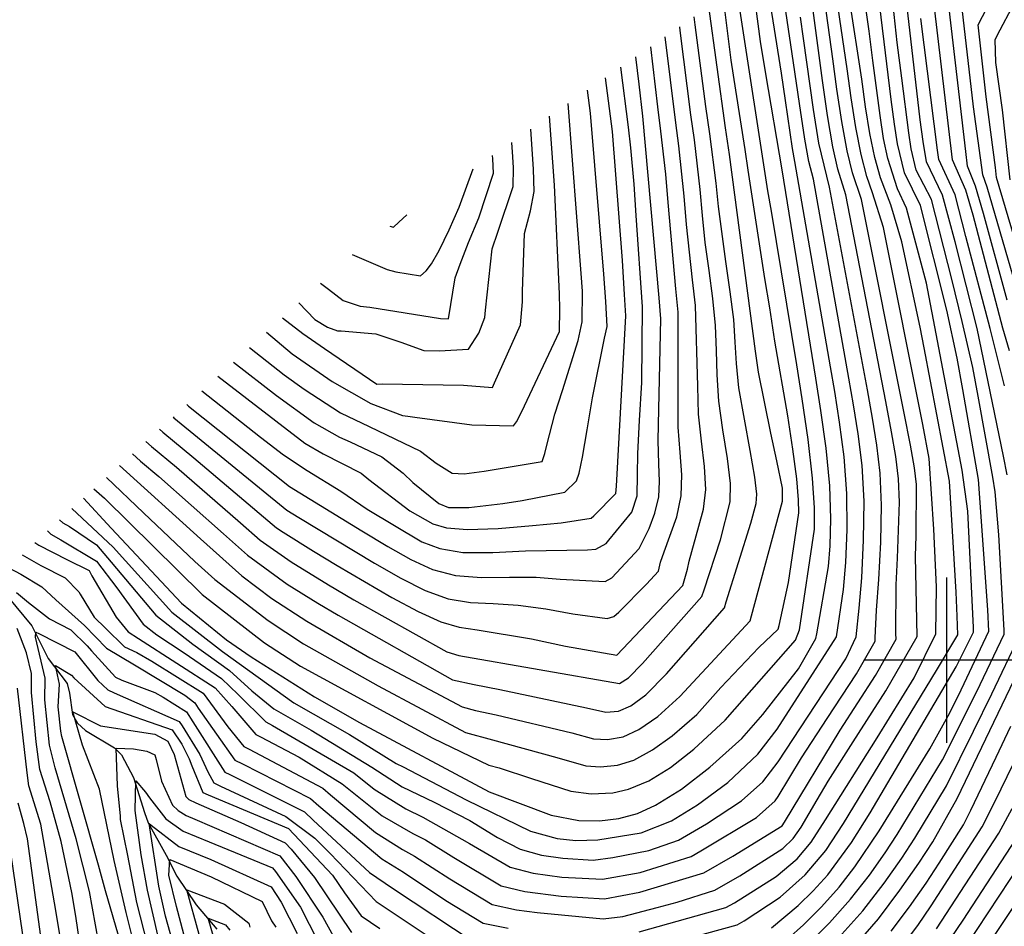
# Model space of a CAD drawing. Extents: x 495683 to 1058077, y 845215 to 1749417.
# Drawn here: x 510441 to 511035, y 852839 to 853387 of the extents above; entities that cross this region are included whole.
import ezdxf

# ---------------------------------------------------------------- set-up
doc = ezdxf.new("R2010")
doc.units = 0
doc.header["$LTSCALE"] = 200
doc.header["$MEASUREMENT"] = 0
doc.linetypes.add('Hwashes', pattern=[1, 0.6, -0.05, 0.05, -0.05, 0.05, -0.05, 0.05, -0.05, 0.05])
doc.layers.get('0').update_dxf_attribs({"linetype": 'CONTINUOUS'})
for name, color, linetype in [('DRAINS', 4, 'CONTINUOUS'), ('GRIDLINES', 7, 'CONTINUOUS'), ('INDCONT', 1, 'CONTINUOUS'), ('INTCONT', 7, 'CONTINUOUS')]:
    doc.layers.add(name, color=color, linetype=linetype)

# ---------------------------------------------------------------- blocks, each defined once
blk = doc.blocks.new('CROSS')
at = {"color": 0}
for points in [[(0, 1), (0, -1)], [(0.958, 0), (-1, 0)]]:
    blk.add_lwpolyline(points, dxfattribs=at)

msp = doc.modelspace()

# ---------------------------------------------------------------- linework, layer by layer
at = {"layer": 'DRAINS', "linetype": 'Hwashes'}
msp.add_polyline3d([(510433.49, 853038.27, 4158.12), (510447.93, 853020.73, 4156.71), (510457.74, 853000.9, 4152.59), (510469.15, 852985.89, 4149.77), (510470.61, 852979.99, 4149.4), (510472.33, 852967.15, 4147.71), (510475.54, 852961.9, 4146.96), (510480.26, 852957.54, 4146.49), (510497.77, 852947.13, 4144.05), (510502.05, 852942.74, 4142.32), (510509.15, 852929.1, 4140.11), (510515.81, 852907.92, 4137.58), (510518.07, 852901.7, 4135.94), (510529.01, 852882.2, 4132.61), (510535.41, 852869.55, 4129), (510547.02, 852852.18, 4126.8), (510559.53, 852837.43, 4121.45)], dxfattribs=at)
at = {"layer": 'INDCONT'}
for points in [[(510814.26, 852823.9, 4160), (510873.51, 852840.19, 4160), (510877.73, 852842.5, 4160), (510899.43, 852856.76, 4160), (510914.64, 852870.27, 4160), (510927.09, 852885.04, 4160), (510937.71, 852901.31, 4160), (510993.94, 852993.72, 4160), (511006.65, 853015.21, 4160), (511006.41, 853026.54, 4160), (511005.83, 853040.98, 4160), (511001.77, 853108.16, 4160), (510986.44, 853188.69, 4160), (510984.09, 853201.19, 4160), (510973.03, 853252.72, 4160), (510966.37, 853274.88, 4160), (510960.13, 853291.26, 4160), (510956.65, 853303.56, 4160), (510953.65, 853318.14, 4160), (510951.11, 853334.21, 4160), (510948.84, 853350.88, 4160), (510933.9, 853447.79, 4160)], [(510464.67, 853084.74, 4180), (510466.61, 853082.87, 4180), (510470.63, 853080.63, 4180), (510486.82, 853069.54, 4180), (510495.68, 853059.24, 4180), (510522.65, 853027.15, 4180), (510545.02, 853009.66, 4180), (510567.19, 852993.82, 4180), (510580.73, 852981.37, 4180), (510594.02, 852970.59, 4180), (510616.4, 852957.65, 4180), (510653.14, 852935.41, 4180), (510671.47, 852923.54, 4180), (510690.78, 852914.28, 4180), (510712.18, 852903.06, 4180), (510728.96, 852892.79, 4180), (510742.66, 852885.92, 4180), (510755.46, 852882.29, 4180), (510768.27, 852880.36, 4180), (510786.7, 852879.19, 4180), (510798.48, 852880.74, 4180), (510820.27, 852885.08, 4180), (510838.23, 852891.36, 4180), (510855.1, 852901.12, 4180), (510876.14, 852914.97, 4180), (510889.12, 852926.57, 4180), (510898.31, 852938.58, 4180), (510939.13, 853000.85, 4180), (510945.46, 853014.02, 4180), (510947.29, 853031.42, 4180), (510948.72, 853049.79, 4180), (510949.9, 853072.47, 4180), (510950.14, 853095.98, 4180), (510948.94, 853117.47, 4180), (510946.66, 853136.71, 4180), (510943.85, 853154.14, 4180), (510940.98, 853170.25, 4180), (510919.59, 853290.42, 4180), (510916.82, 853301.15, 4180), (510914.39, 853314.64, 4180), (510911.12, 853336.22, 4180), (510907.63, 853360.8, 4180), (510898.22, 853423.3, 4180)], [(510500.78, 853117.52, 4200), (510549.68, 853073.22, 4200), (510574.57, 853050.87, 4200), (510592.83, 853037.2, 4200), (510613.93, 853023.47, 4200), (510651.96, 853001.45, 4200), (510707.63, 852971.7, 4200), (510715.72, 852969.63, 4200), (510728.13, 852967.06, 4200), (510773.73, 852956.16, 4200), (510786.83, 852952.5, 4200), (510795.31, 852952.09, 4200), (510804.79, 852953.73, 4200), (510814.17, 852958.01, 4200), (510825.59, 852965.93, 4200), (510838.91, 852978.06, 4200), (510881.4, 853023.74, 4200), (510882.25, 853026.72, 4200), (510901.02, 853096.03, 4200), (510900.83, 853103.95, 4200), (510897.5, 853120.3, 4200), (510893.86, 853137.03, 4200), (510886.44, 853173.92, 4200), (510884.68, 853186.5, 4200), (510868.87, 853305.33, 4200), (510866.5, 853321.47, 4200), (510856.56, 853394.71, 4200)], [(511038.33, 853290.03, 4120), (511033.68, 853332.44, 4120), (511029.63, 853361.02, 4120), (511029.31, 853374.89, 4120), (511032.37, 853380.76, 4120), (511039.39, 853393.92, 4120)], [(511034.99, 853165.76, 4140), (511026.21, 853200.3, 4140), (511011.65, 853255.86, 4140), (511005.12, 853281.07, 4140), (510995.21, 853302.4, 4140), (510994.46, 853307.92, 4140), (510984.46, 853387.61, 4140)], [(510541.34, 853154.33, 4220), (510542.48, 853153.4, 4220), (510603.39, 853104.89, 4220), (510647.02, 853078.02, 4220), (510662.64, 853068.66, 4220), (510676.56, 853060.68, 4220), (510689.68, 853054.68, 4220), (510703.57, 853051.07, 4220), (510719.34, 853049.91, 4220), (510736.07, 853050.06, 4220), (510752.31, 853050.08, 4220), (510766.79, 853048.95, 4220), (510794, 853047.45, 4220), (510797.85, 853049.66, 4220), (510800.84, 853052.7, 4220), (510814.51, 853067.41, 4220), (510820.46, 853079.52, 4220), (510823.87, 853088.82, 4220), (510826.2, 853098.54, 4220), (510826.74, 853107.9, 4220), (510826.26, 853118.54, 4220), (510825.86, 853132.7, 4220), (510826.35, 853151.61, 4220), (510827.57, 853206.16, 4220), (510826.52, 853218.88, 4220), (510816.73, 853328.48, 4220), (510814.49, 853347.89, 4220), (510812.48, 853364.34, 4220)], [(510589.57, 853198.11, 4240), (510605.01, 853184.95, 4240), (510629.2, 853168.26, 4240), (510652.47, 853154.96, 4240), (510671.51, 853147.79, 4240), (510674.87, 853147.41, 4240), (510678.99, 853146.71, 4240), (510713.35, 853142.15, 4240), (510738.61, 853141.55, 4240), (510740.4, 853143.93, 4240), (510743.61, 853150.21, 4240), (510766.32, 853198.51, 4240), (510766.5, 853212.03, 4240), (510766.25, 853221.31, 4240), (510763.33, 853286.79, 4240), (510760.34, 853328.43, 4240)], [(510663.95, 853262.03, 4260), (510666.18, 853261.56, 4260), (510669.43, 853264.48, 4260), (510674.12, 853269.03, 4260)], [(510438.73, 853040.83, 4160), (510445.86, 853034.8, 4160), (510458.52, 853024.86, 4160), (510471.45, 853018.24, 4160), (510481.23, 853008.64, 4160), (510483.84, 853005.53, 4160), (510498.32, 852989.71, 4160), (510502.25, 852987.98, 4160), (510522.07, 852980.45, 4160), (510527.2, 852977.71, 4160), (510541.15, 852968.83, 4160), (510544.98, 852962.81, 4160), (510564.37, 852932.27, 4160), (510567.32, 852930.86, 4160), (510612.54, 852908.39, 4160), (510617.64, 852903.36, 4160), (510651.71, 852871.75, 4160), (510665.48, 852862.21, 4160), (510714.89, 852829.74, 4160)], [(510431.83, 852737.16, 4160), (510474.59, 852766.25, 4160), (510486.59, 852776.12, 4160), (510487.04, 852777.98, 4160), (510489.58, 852795.19, 4160), (510487.01, 852801.92, 4160), (510478.57, 852817.69, 4160), (510478.03, 852820.61, 4160), (510474.41, 852845.45, 4160), (510471.99, 852859.62, 4160), (510465.69, 852890.37, 4160), (510458.87, 852914.38, 4160), (510452.77, 852933.96, 4160), (510450.47, 852950.67, 4160), (510447.61, 852980.4, 4160), (510447.65, 852991.91, 4160), (510444.74, 853004.48, 4160), (510438.99, 853019.03, 4160)], [(510945.3, 852828.17, 4140), (510958.78, 852843.73, 4140), (510971.83, 852860.97, 4140), (510983.21, 852877.43, 4140), (510991.63, 852890.26, 4140), (511006.41, 852916.49, 4140), (511053.26, 853014.13, 4140)], [(510523.91, 852833.93, 4140), (510517.65, 852861.14, 4140), (510513.95, 852882.37, 4140), (510510.18, 852909.21, 4140), (510510.63, 852927.01, 4140), (510516.55, 852920.3, 4140), (510518.92, 852916.78, 4140), (510528.72, 852904.16, 4140), (510539.24, 852896.62, 4140), (510554.87, 852890.31, 4140), (510593.12, 852874.51, 4140), (510594.95, 852872.28, 4140), (510610.07, 852850.73, 4140), (510620.58, 852830.23, 4140)], [(511005.18, 852817.21, 4120), (511051.67, 852887.6, 4120)]]:
    msp.add_polyline3d(points, dxfattribs=at)
at = {"layer": 'INTCONT'}
for points in [[(510894.2, 852838.38, 4156), (510910.44, 852851.75, 4156), (510919.51, 852860.64, 4156), (510928.19, 852870.25, 4156), (510942.57, 852889.76, 4156), (510953.76, 852907.8, 4156), (511005.76, 852995.91, 4156), (511016.26, 853016.92, 4156), (511016.18, 853019.65, 4156), (511012.79, 853089.96, 4156), (511009.45, 853114.63, 4156), (510987.85, 853227.58, 4156), (510975.86, 853272.94, 4156), (510970.24, 853284.74, 4156), (510964.44, 853302.92, 4156), (510961.97, 853315, 4156), (510959.78, 853328.95, 4156), (510955.42, 853362.06, 4156), (510953.18, 853379.88, 4156), (510942.71, 853452.93, 4156)], [(510814.47, 852835.86, 4164), (510866.81, 852850.64, 4164), (510871.96, 852853.5, 4164), (510897.08, 852869.35, 4164), (510909.77, 852879.91, 4164), (510918.31, 852890.01, 4164), (510926.92, 852903.52, 4164), (510958.11, 852953.14, 4164), (510980.48, 852989.21, 4164), (510993.48, 853015.91, 4164), (510993.83, 853044.36, 4164), (510992.29, 853079.09, 4164), (510989.52, 853121.8, 4164), (510985.6, 853142.21, 4164), (510961.86, 853261.33, 4164), (510955.27, 853282.31, 4164), (510951.9, 853292.19, 4164), (510948.39, 853305.32, 4164), (510945.2, 853321.62, 4164), (510942.42, 853339.51, 4164), (510940.02, 853357.02, 4164), (510927.18, 853443.18, 4164)], [(510442.01, 853063.66, 4168), (510453.24, 853057.22, 4168), (510468.08, 853049.61, 4168), (510476.17, 853041.29, 4168), (510476.97, 853039.8, 4168), (510485.57, 853025.99, 4168), (510492.39, 853019.38, 4168), (510503.72, 853008.11, 4168), (510511.18, 853004.63, 4168), (510520.4, 852999.31, 4168), (510551.32, 852979.98, 4168), (510566.2, 852959.68, 4168), (510575.84, 852947.81, 4168), (510579.05, 852946.16, 4168), (510623.47, 852922.6, 4168), (510628.13, 852918.6, 4168), (510655.24, 852895.91, 4168), (510671.63, 852885.67, 4168), (510678.81, 852881.69, 4168), (510700.19, 852867.83, 4168), (510725.73, 852852.4, 4168), (510740.44, 852849.22, 4168), (510752.91, 852847.63, 4168), (510792.66, 852843.72, 4168), (510804.66, 852845.1, 4168), (510825.26, 852850.61, 4168), (510837.43, 852853.82, 4168), (510860.12, 852861.09, 4168), (510875.16, 852869.82, 4168), (510901.04, 852886.33, 4168), (510907.39, 852892.2, 4168), (510912.18, 852899.08, 4168), (510921.88, 852915.58, 4168), (510928.48, 852926.84, 4168), (510943.61, 852950.57, 4168), (510963.34, 852981.42, 4168), (510982.11, 853014.37, 4168), (510981.19, 853062.7, 4168), (510981.6, 853075.14, 4168), (510981.88, 853106.13, 4168), (510980.56, 853116.09, 4168), (510978.1, 853129.89, 4168), (510974.44, 853149.23, 4168), (510948.53, 853278.15, 4168), (510943.14, 853294.4, 4168), (510939.89, 853307.65, 4168), (510936.68, 853325.27, 4168), (510933.72, 853344.83, 4168), (510931.21, 853363.17, 4168), (510920.78, 853438.79, 4168)], [(510904.13, 852831.59, 4152), (510913.58, 852840.22, 4152), (510924.38, 852851, 4152), (510935.13, 852862.94, 4152), (510944.65, 852875.09, 4152), (510959.27, 852896.89, 4152), (510989.87, 852946.43, 4152), (511000.82, 852966.42, 4152), (511007.06, 852978.64, 4152), (511025.53, 853017.55, 4152), (511024.94, 853030.32, 4152), (511019.27, 853109.18, 4152), (511009.68, 853163.36, 4152), (511006.35, 853182.35, 4152), (511000.13, 853211.34, 4152), (510984.14, 853274.61, 4152), (510974.48, 853294.36, 4152), (510970.28, 853311.85, 4152), (510968.45, 853323.7, 4152), (510966.46, 853338.59, 4152), (510954.34, 853438.29, 4152)], [(510916.71, 852828.69, 4148), (510929.25, 852841.36, 4148), (510942.06, 852855.62, 4148), (510953.43, 852870.11, 4148), (510962.84, 852883.54, 4148), (510970.06, 852894.68, 4148), (510997.48, 852939.88, 4148), (511011.65, 852967.83, 4148), (511020.21, 852985.24, 4148), (511034.76, 853015.74, 4148), (511034.67, 853018.04, 4148), (511031.51, 853075.66, 4148), (511029.29, 853101.6, 4148), (511027.85, 853110.59, 4148), (511019.06, 853159.38, 4148), (511015.89, 853176.82, 4148), (511009.39, 853204.48, 4148), (511003.05, 853230.03, 4148), (510990.83, 853278.11, 4148), (510981.64, 853295.93, 4148), (510978.59, 853308.7, 4148), (510977.12, 853318.44, 4148), (510972.86, 853351.48, 4148), (510970.15, 853373.07, 4148), (510962.83, 853440.77, 4148)], [(511036.43, 853112.01, 4144), (511034.32, 853123.1, 4144), (511018.46, 853200.21, 4144), (511005.15, 853252.67, 4144), (510997.42, 853280.73, 4144), (510987.8, 853301, 4144), (510985.79, 853313.18, 4144), (510984.09, 853326.3, 4144), (510972.28, 853427.72, 4144)], [(510449.69, 853071.14, 4172), (510452.05, 853069.37, 4172), (510468.93, 853060.87, 4172), (510482.56, 853054.05, 4172), (510484.17, 853050.96, 4172), (510498.73, 853025.99, 4172), (510506.08, 853017.09, 4172), (510512.24, 853013.03, 4172), (510558.51, 852983.19, 4172), (510568.64, 852972.08, 4172), (510583.1, 852954.99, 4172), (510585.94, 852953.63, 4172), (510609.2, 852941.31, 4172), (510635.15, 852925.26, 4172), (510659.22, 852906.01, 4172), (510677.74, 852895.39, 4172), (510685.48, 852891.43, 4172), (510702.6, 852880.84, 4172), (510731.14, 852863.72, 4172), (510745.45, 852860.24, 4172), (510767.25, 852857.49, 4172), (510793.6, 852855.88, 4172), (510814.9, 852859.78, 4172), (510853.43, 852871.54, 4172), (510870.87, 852881.68, 4172), (510900.76, 852899.97, 4172), (510902.05, 852902.19, 4172), (510935.75, 852957.63, 4172), (510957.03, 852990.7, 4172), (510969.49, 853012.63, 4172), (510969.39, 853016.08, 4172), (510969.5, 853045.47, 4172), (510970.29, 853061.6, 4172), (510971.48, 853095.39, 4172), (510970.87, 853109.51, 4172), (510969.25, 853122.91, 4172), (510966.68, 853137.97, 4172), (510963.29, 853156.24, 4172), (510939.12, 853280.92, 4172), (510934.37, 853296.6, 4172), (510931.39, 853309.98, 4172), (510928.16, 853328.92, 4172), (510925.03, 853350.15, 4172), (510916.69, 853413.72, 4172)], [(510472.09, 853091.48, 4184), (510496.88, 853068.28, 4184), (510532.4, 853028.89, 4184), (510562.9, 853005.31, 4184), (510606.03, 852974.2, 4184), (510639.59, 852954.99, 4184), (510667.77, 852937.55, 4184), (510671.96, 852935.48, 4184), (510709.94, 852915.54, 4184), (510748.92, 852896.69, 4184), (510764.99, 852892.36, 4184), (510776.12, 852891.06, 4184), (510789.52, 852891.56, 4184), (510815.53, 852895.66, 4184), (510833.84, 852902.98, 4184), (510849.66, 852912.56, 4184), (510867.94, 852926.15, 4184), (510885.99, 852943.11, 4184), (510897.7, 852958.28, 4184), (510933.49, 853014.11, 4184), (510937.7, 853042.65, 4184), (510939.11, 853059.06, 4184), (510940.01, 853078.88, 4184), (510939.8, 853100.6, 4184), (510938.08, 853122.73, 4184), (510935.37, 853143.77, 4184), (510932.43, 853162.22, 4184), (510929.84, 853177.12, 4184), (510908.36, 853301.05, 4184), (510907, 853308.92, 4184), (510902.72, 853338.08, 4184), (510900.32, 853354.53, 4184), (510890.27, 853417.84, 4184)], [(511037.87, 853186.74, 4136), (511033.95, 853200.39, 4136), (511015.95, 853268.78, 4136), (511011.54, 853283.9, 4136), (511003.47, 853302.15, 4136), (510990.31, 853414.75, 4136)], [(510478.98, 853097.72, 4188), (510495.83, 853079.71, 4188), (510538.3, 853034.41, 4188), (510565.39, 853012.25, 4188), (510580.32, 853001.94, 4188), (510618.44, 852977.76, 4188), (510645.68, 852962.27, 4188), (510723.8, 852920.36, 4188), (510761.38, 852906.37, 4188), (510778.07, 852903.1, 4188), (510790.49, 852902.87, 4188), (510802.09, 852904.26, 4188), (510813.43, 852907.46, 4188), (510824.3, 852912.35, 4188), (510840.02, 852922.09, 4188), (510857.16, 852935.31, 4188), (510876.37, 852952.62, 4188), (510888.99, 852967.08, 4188), (510910.51, 852994.67, 4188), (510921.08, 853013.1, 4188), (510921.66, 853015.89, 4188), (510928.61, 853056.48, 4188), (510929.65, 853069.11, 4188), (510930.14, 853085.39, 4188), (510929.45, 853105.23, 4188), (510927.21, 853127.99, 4188), (510924.09, 853150.82, 4188), (510921.01, 853170.31, 4188), (510900.64, 853296.16, 4188), (510890.85, 853354.1, 4188), (510887.61, 853373.68, 4188), (510882.99, 853408.86, 4188)], [(511036.56, 853217.4, 4132), (511022.33, 853269.79, 4132), (511017.34, 853286.31, 4132), (511012.62, 853298.41, 4132), (511011.5, 853307.13, 4132), (511000.1, 853405.83, 4132)], [(510492.91, 853110.37, 4196), (510515.31, 853088.89, 4196), (510546.36, 853059.5, 4196), (510558.24, 853048.79, 4196), (510590.58, 853023.84, 4196), (510611.84, 853009.84, 4196), (510656.92, 852984.38, 4196), (510709.55, 852956.29, 4196), (510725.87, 852951.84, 4196), (510764.73, 852941.15, 4196), (510782.32, 852936.23, 4196), (510791.06, 852935.61, 4196), (510801.39, 852936.61, 4196), (510811.28, 852939.65, 4196), (510822.56, 852945.81, 4196), (510834.36, 852954.27, 4196), (510849.17, 852967.22, 4196), (510863.79, 852983.53, 4196), (510886.68, 853007.71, 4196), (510898.33, 853018.76, 4196), (510898.98, 853020.94, 4196), (510904.55, 853046.88, 4196), (510910.76, 853089.02, 4196), (510910.63, 853096.91, 4196), (510909.55, 853109.46, 4196), (510907.22, 853127.37, 4196), (510904.18, 853147.47, 4196), (510896.2, 853192.7, 4196), (510893.26, 853212.78, 4196), (510890.27, 853230.5, 4196), (510880.14, 853295.84, 4196), (510878.45, 853308.3, 4196), (510872.76, 853344.16, 4196), (510869.9, 853362.34, 4196), (510865.26, 853399.58, 4196)], [(510485.33, 853103.49, 4192), (510491.73, 853097.72, 4192), (510550.72, 853039.58, 4192), (510588.34, 853010.47, 4192), (510610.06, 852996.28, 4192), (510689.97, 852952.77, 4192), (510723.6, 852936.62, 4192), (510730, 852935, 4192), (510749.36, 852928.57, 4192), (510773.24, 852920.83, 4192), (510785.36, 852919.25, 4192), (510798.55, 852919.89, 4192), (510808.06, 852922.04, 4192), (510820.2, 852927.15, 4192), (510833.26, 852935.25, 4192), (510847.51, 852946.24, 4192), (510866.31, 852963.75, 4192), (510908.87, 853011.98, 4192), (510911.18, 853018.33, 4192), (510920.19, 853079.16, 4192), (510920.27, 853091.89, 4192), (510919.11, 853109.85, 4192), (510916.34, 853133.25, 4192), (510912.8, 853157.88, 4192), (510909.6, 853178.39, 4192), (510894.19, 853271.14, 4192), (510892.14, 853283.46, 4192), (510875.41, 853391.9, 4192)], [(511043.37, 853220.54, 4128), (511024.53, 853285.61, 4128), (511021.89, 853293, 4128), (511020.5, 853303.28, 4128), (511016.15, 853334.15, 4128), (511009.44, 853393.5, 4128)], [(511050.17, 853223.69, 4124), (511030.11, 853291.52, 4124), (511029.46, 853297.6, 4124), (511023.84, 853340.28, 4124), (511019.11, 853383.63, 4124), (511024.28, 853393.79, 4124)], [(510457.3, 853078.05, 4176), (510459.35, 853076.11, 4176), (510465.45, 853072.75, 4176), (510486.89, 853059.72, 4176), (510499.2, 853043.69, 4176), (510515.01, 853021.69, 4176), (510523.26, 853015.19, 4176), (510539.84, 853004.48, 4176), (510562.27, 852988.96, 4176), (510572.39, 852979.24, 4176), (510589.09, 852962.71, 4176), (510593.06, 852960.49, 4176), (510642.17, 852931.92, 4176), (510654.42, 852922.05, 4176), (510673.55, 852910.28, 4176), (510683.86, 852905.11, 4176), (510712.03, 852889.18, 4176), (510736.56, 852875.05, 4176), (510750.45, 852871.27, 4176), (510767.76, 852868.92, 4176), (510792.24, 852867.77, 4176), (510815.11, 852871.74, 4176), (510845.86, 852881.47, 4176), (510851.7, 852884.75, 4176), (510885.31, 852904.9, 4176), (510896.59, 852915.01, 4176), (510898.41, 852917.66, 4176), (510912.3, 852940.9, 4176), (510927.94, 852964.79, 4176), (510945.62, 852991.77, 4176), (510956.89, 853011.37, 4176), (510956.87, 853013.49, 4176), (510957.75, 853030.2, 4176), (510958.97, 853048.63, 4176), (510960.18, 853071.17, 4176), (510960.66, 853093.64, 4176), (510959.86, 853112.88, 4176), (510957.95, 853129.74, 4176), (510955.27, 853146.05, 4176), (510952.13, 853163.25, 4176), (510929.36, 853285.64, 4176), (510922.89, 853312.31, 4176), (510919.64, 853332.57, 4176), (510913.58, 853375.46, 4176), (510911.84, 853388.33, 4176)], [(510508.58, 853124.59, 4204), (510513.42, 853120.21, 4204), (510524.51, 853110.85, 4204), (510563.56, 853076.23, 4204), (510578.12, 853063.31, 4204), (510602.05, 853045.9, 4204), (510620.55, 853034.41, 4204), (510632.72, 853027.2, 4204), (510701.67, 852988.19, 4204), (510714.89, 852985.21, 4204), (510730.4, 852982.28, 4204), (510782.73, 852971.18, 4204), (510794.29, 852968.49, 4204), (510801.92, 852969.23, 4204), (510809.31, 852972.39, 4204), (510818.54, 852979.02, 4204), (510830.93, 852991.66, 4204), (510865.96, 853031.68, 4204), (510866.99, 853035.26, 4204), (510881.79, 853082.79, 4204), (510885.11, 853094.67, 4204), (510885.38, 853100.16, 4204), (510884.3, 853110.45, 4204), (510881.4, 853126.7, 4204), (510874.61, 853164.4, 4204), (510873.1, 853179.14, 4204), (510872.43, 853191.95, 4204), (510871.47, 853205.69, 4204), (510869.37, 853222.39, 4204), (510866.63, 853240.68, 4204), (510862.25, 853273.89, 4204), (510860.85, 853288.07, 4204), (510857.15, 853317.87, 4204), (510854.66, 853334.32, 4204), (510848.17, 853383.65, 4204), (510847.67, 853388.58, 4204)], [(510516.72, 853131.98, 4208), (510520.16, 853128.94, 4208), (510535.13, 853116.46, 4208), (510573.8, 853082.91, 4208), (510585.72, 853072.41, 4208), (510604.38, 853059.32, 4208), (510626.9, 853045.5, 4208), (510642.26, 853036.4, 4208), (510698.43, 853004.96, 4208), (510705.56, 853002.83, 4208), (510802.65, 852985.84, 4208), (510808.06, 852989.27, 4208), (510816.49, 852997.92, 4208), (510852.19, 853038.52, 4208), (510853.66, 853042.5, 4208), (510863.5, 853072.63, 4208), (510869.29, 853095.62, 4208), (510869.46, 853106.74, 4208), (510867.64, 853121.78, 4208), (510864.83, 853139.1, 4208), (510862.42, 853156.47, 4208), (510861.41, 853172.26, 4208), (510861.15, 853187.09, 4208), (510860.57, 853202.15, 4208), (510858.92, 853218.33, 4208), (510856.6, 853235.23, 4208), (510854.32, 853252.14, 4208), (510852.6, 853268.46, 4208), (510851.2, 853284.18, 4208), (510847.81, 853314.27, 4208), (510845.6, 853329.4, 4208), (510839.13, 853380.34, 4208), (510838.9, 853382.55, 4208)], [(510524.9, 853139.4, 4212), (510526.89, 853137.66, 4212), (510545.75, 853122.08, 4212), (510595.6, 853079.93, 4212), (510599.57, 853077.28, 4212), (510617.91, 853065.84, 4212), (510632.26, 853057.15, 4212), (510665.15, 853037.84, 4212), (510681.03, 853029.28, 4212), (510694.75, 853023.05, 4212), (510705.74, 853019.86, 4212), (510716.56, 853018.3, 4212), (510749.51, 853012.88, 4212), (510769.91, 853008.51, 4212), (510800.91, 853002.92, 4212), (510840.68, 853045.13, 4212), (510843.57, 853055.01, 4212), (510844.52, 853059.86, 4212), (510850.46, 853080.99, 4212), (510853.21, 853091.08, 4212), (510854.62, 853103.02, 4212), (510853.88, 853116.86, 4212), (510851.95, 853132.21, 4212), (510850.23, 853148.55, 4212), (510849.73, 853165.38, 4212), (510848.47, 853214.28, 4212), (510846.57, 853229.78, 4212), (510842.95, 853263.03, 4212), (510841.56, 853280.29, 4212), (510838.46, 853310.68, 4212), (510836.55, 853324.48, 4212), (510830.14, 853376.51, 4212)], [(510533.09, 853146.84, 4216), (510533.63, 853146.39, 4216), (510601.81, 853090.64, 4216), (510609.05, 853086.17, 4216), (510654.64, 853058.63, 4216), (510670.59, 853049.42, 4216), (510685.32, 853042, 4216), (510699.16, 853037.06, 4216), (510712.54, 853034.89, 4216), (510726.31, 853034.18, 4216), (510741.41, 853033.26, 4216), (510758.15, 853030.92, 4216), (510774.38, 853027.96, 4216), (510795.03, 853025.14, 4216), (510799.13, 853026.34, 4216), (510802.09, 853029.06, 4216), (510818.79, 853045.84, 4216), (510826.13, 853053.74, 4216), (510827.39, 853059.1, 4216), (510829.58, 853065.36, 4216), (510837.13, 853086.63, 4216), (510839.78, 853099.31, 4216), (510840.13, 853111.95, 4216), (510839.08, 853125.32, 4216), (510838.05, 853140.62, 4216), (510838.04, 853158.5, 4216), (510838.02, 853210.22, 4216), (510836.55, 853224.33, 4216), (510831.91, 853276.4, 4216), (510830.55, 853293.44, 4216), (510827.5, 853319.56, 4216), (510825.59, 853334.12, 4216), (510821.41, 853370.49, 4216)], [(510550.58, 853162.71, 4224), (510585.89, 853134.74, 4224), (510599.75, 853123.99, 4224), (510614.05, 853114.48, 4224), (510634.38, 853101.97, 4224), (510650.25, 853091.12, 4224), (510683.21, 853071.52, 4224), (510694.11, 853067.32, 4224), (510707.98, 853065.08, 4224), (510726.14, 853064.93, 4224), (510745.82, 853065.94, 4224), (510783.19, 853066.69, 4224), (510788.2, 853066.96, 4224), (510794.47, 853070.49, 4224), (510796.16, 853072.39, 4224), (510810.08, 853089.41, 4224), (510813.25, 853099.26, 4224), (510813.45, 853111.82, 4224), (510813.67, 853124.77, 4224), (510814.67, 853144.73, 4224), (510816, 853167.62, 4224), (510816.5, 853213.43, 4224), (510812.62, 853268.63, 4224), (510811.39, 853287.5, 4224), (510809.42, 853309.44, 4224), (510807.97, 853321.86, 4224), (510803.43, 853358.11, 4224)], [(510560.18, 853171.43, 4228), (510612.69, 853130.95, 4228), (510623.81, 853124.54, 4228), (510646.59, 853113, 4228), (510651.2, 853109.1, 4228), (510676.11, 853090.2, 4228), (510689.8, 853082.35, 4228), (510698.08, 853079.9, 4228), (510710.8, 853078.92, 4228), (510729.39, 853079.59, 4228), (510749.99, 853081.23, 4228), (510767.43, 853082.97, 4228), (510785.38, 853085.66, 4228), (510787, 853087.14, 4228), (510800.34, 853100.7, 4228), (510800.65, 853105.09, 4228), (510806.47, 853207.97, 4228), (510805.64, 853220.91, 4228), (510804.37, 853241.31, 4228), (510798.42, 853319.17, 4228), (510794.12, 853351.69, 4228)], [(510569.67, 853180.04, 4232), (510595.45, 853159.84, 4232), (510618.21, 853143.38, 4232), (510633.57, 853134.6, 4232), (510639.91, 853131.84, 4232), (510659.12, 853122.8, 4232), (510672.02, 853112.92, 4232), (510677.87, 853107.3, 4232), (510693.49, 853094.53, 4232), (510699.26, 853092.2, 4232), (510711.62, 853092.13, 4232), (510732.16, 853094.5, 4232), (510743.75, 853096.34, 4232), (510769.6, 853101.48, 4232), (510776.6, 853108.34, 4232), (510778.17, 853112.85, 4232), (510780.28, 853122.63, 4232), (510783.13, 853139.01, 4232), (510786.32, 853158.36, 4232), (510793.47, 853194.38, 4232), (510795.09, 853201.47, 4232), (510794.3, 853216.55, 4232), (510793.03, 853233.02, 4232), (510784.96, 853330.37, 4232), (510783.15, 853344.14, 4232)], [(510579.23, 853188.72, 4236), (510600.23, 853172.39, 4236), (510612.2, 853163.68, 4236), (510634.24, 853149.35, 4236), (510651.51, 853141.09, 4236), (510682.52, 853126.12, 4236), (510691.84, 853118.87, 4236), (510701.61, 853112.82, 4236), (510708.85, 853112.42, 4236), (510720.94, 853114.15, 4236), (510755.87, 853120.06, 4236), (510757.52, 853124.81, 4236), (510758.6, 853129.84, 4236), (510763.47, 853148.46, 4236), (510768.18, 853162.88, 4236), (510777.67, 853193.11, 4236), (510779.93, 853204.38, 4236), (510780.14, 853222.87, 4236), (510779.42, 853233.49, 4236), (510771.65, 853336.21, 4236)], [(510599.17, 853206.82, 4244), (510611.53, 853197.21, 4244), (510624.6, 853188.31, 4244), (510656.1, 853166.74, 4244), (510659.35, 853166.81, 4244), (510708.37, 853166.13, 4244), (510725.89, 853164.67, 4244), (510727.17, 853167.39, 4244), (510742.88, 853202.49, 4244), (510744.08, 853216.47, 4244), (510744.08, 853222.55, 4244), (510745.27, 853257.69, 4244), (510748.76, 853271.45, 4244), (510751.02, 853283.13, 4244), (510750.66, 853296.42, 4244), (510749.04, 853320.64, 4244)], [(510609.06, 853215.79, 4248), (510618.66, 853205.76, 4248), (510626.28, 853201.15, 4248), (510632.31, 853198.88, 4248), (510634.53, 853198.84, 4248), (510655.48, 853197.12, 4248), (510670.63, 853191.96, 4248), (510684.54, 853187.05, 4248), (510693.64, 853186.82, 4248), (510711.38, 853187.77, 4248), (510717.72, 853197.53, 4248), (510721.22, 853206.95, 4248), (510721.69, 853211.29, 4248), (510725.79, 853248.46, 4248), (510729.18, 853258.56, 4248), (510738.29, 853285.99, 4248), (510738.52, 853297.28, 4248), (510738.17, 853303.97, 4248), (510737.54, 853312.72, 4248)], [(510622.19, 853227.7, 4252), (510626.85, 853224.11, 4252), (510635.81, 853217.28, 4252), (510645.98, 853213.81, 4252), (510651.86, 853213.14, 4252), (510694.49, 853206.39, 4252), (510699.38, 853206.22, 4252), (510703.43, 853230.94, 4252), (510706.31, 853239.23, 4252), (510711.5, 853252.19, 4252), (510717.61, 853267.1, 4252), (510726.45, 853294.09, 4252), (510726.14, 853302.72, 4252), (510726, 853304.77, 4252)], [(510641.14, 853244.91, 4256), (510662.26, 853236, 4256), (510667.66, 853234.54, 4256), (510682.49, 853232.09, 4256), (510685.78, 853235.08, 4256), (510689.06, 853239.44, 4256), (510693.71, 853247.49, 4256), (510699.66, 853259.79, 4256), (510705.78, 853273.65, 4256), (510714.22, 853296.66, 4256)], [(510434.1, 853055.66, 4164), (510441.16, 853051.85, 4164), (510453.98, 853044.22, 4164), (510462.47, 853036.34, 4164), (510479.61, 853020.86, 4164), (510492.86, 853007.32, 4164), (510509.86, 852997.12, 4164), (510540.14, 852978.74, 4164), (510546.26, 852974.21, 4164), (510548.37, 852971.02, 4164), (510570.33, 852939.59, 4164), (510575.01, 852937.33, 4164), (510616.04, 852916.45, 4164), (510621.11, 852911.94, 4164), (510659.13, 852880, 4164), (510672.15, 852871.95, 4164), (510697.78, 852854.82, 4164), (510720.31, 852841.07, 4164), (510735.43, 852838.19, 4164)], [(510488.2, 852830.09, 4156), (510482.68, 852860.18, 4156), (510474.56, 852892.02, 4156), (510461.91, 852934.96, 4156), (510458.6, 852948.69, 4156), (510455.66, 852976.11, 4156), (510456.01, 852989.2, 4156), (510450.17, 853013.93, 4156), (510450.39, 853016.8, 4156), (510452.13, 853016.02, 4156), (510473.84, 853005.06, 4156), (510487.64, 852987.69, 4156), (510493.71, 852981.97, 4156), (510497.48, 852980.24, 4156), (510536.89, 852962.95, 4156), (510538.7, 852960.32, 4156), (510549.36, 852943, 4156), (510554.02, 852932.47, 4156), (510557.7, 852925.86, 4156), (510561.84, 852923.8, 4156), (510601.22, 852905.46, 4156), (510618.71, 852892.45, 4156), (510628.01, 852883.24, 4156), (510655.6, 852854.29, 4156), (510709.48, 852818.41, 4156)], [(510934.88, 852832.46, 4144), (510949.34, 852848.64, 4144), (510962.31, 852865.23, 4144), (510972.98, 852880.45, 4144), (510980.84, 852892.47, 4144), (510999.95, 852924.18, 4144), (511016.25, 852957.02, 4144), (511027.34, 852979.73, 4144), (511043.95, 853014.68, 4144)], [(510504.77, 852817.86, 4152), (510492.28, 852860.71, 4152), (510488.12, 852876.17, 4152), (510465.98, 852953.82, 4152), (510465.38, 852957.02, 4152), (510463.7, 852971.82, 4152), (510464.63, 852985.49, 4152), (510462.09, 852996.72, 4152), (510471.77, 852990.84, 4152), (510473.18, 852989.39, 4152), (510492.19, 852971.99, 4152), (510532.61, 852957.96, 4152), (510538.38, 852949.26, 4152), (510542.82, 852940.37, 4152), (510544.41, 852936.09, 4152), (510551.12, 852920.11, 4152), (510554.25, 852918.73, 4152), (510602.78, 852898.38, 4152), (510629.25, 852870.22, 4152), (510636.61, 852859.36, 4152), (510646.69, 852845.66, 4152), (510657.84, 852837.92, 4152)], [(510433.71, 852756.12, 4164), (510450.14, 852766.33, 4164), (510464.8, 852775.45, 4164), (510475.42, 852783.83, 4164), (510476.09, 852789.62, 4164), (510475.21, 852794.77, 4164), (510474.06, 852797.12, 4164), (510468.34, 852809.28, 4164), (510467.55, 852813.56, 4164), (510465.11, 852831.75, 4164), (510462.46, 852848.77, 4164), (510453.25, 852901.01, 4164), (510446.17, 852924.05, 4164), (510445.04, 852932.02, 4164), (510439.18, 852983, 4164)], [(510509.57, 852828.22, 4148), (510504.75, 852847.66, 4148), (510497.63, 852878.9, 4148), (510488.65, 852922.06, 4148), (510478.51, 852948.62, 4148), (510472.57, 852968.71, 4148), (510489.31, 852960.3, 4148), (510522.13, 852955.24, 4148), (510529.99, 852950.97, 4148), (510533.69, 852943, 4148), (510540.85, 852917.56, 4148), (510542.69, 852915.76, 4148), (510546.89, 852913.75, 4148), (510574.12, 852901.91, 4148), (510600.77, 852889.65, 4148), (510604.39, 852885.87, 4148), (510618.55, 852868.68, 4148), (510640.87, 852835.51, 4148)], [(510966.53, 852836.23, 4136), (510977.61, 852850.93, 4136), (510987.57, 852865.39, 4136), (510995.46, 852877.38, 4136), (511010.14, 852900.51, 4136), (511014.54, 852909.33, 4136), (511029.83, 852941.35, 4136), (511038.74, 852960.04, 4136)], [(510427.59, 852781.12, 4172), (510446.29, 852798.54, 4172), (510446.25, 852800.29, 4172), (510443.79, 852824.52, 4172), (510426.34, 852943.17, 4172)], [(510517.8, 852827.62, 4144), (510511.32, 852853.52, 4144), (510505.92, 852881.98, 4144), (510501.41, 852903.84, 4144), (510501.36, 852905.86, 4144), (510499.64, 852924.05, 4144), (510498.77, 852946.9, 4144), (510509.23, 852946.5, 4144), (510517.29, 852945.08, 4144), (510522.21, 852942.76, 4144), (510522.99, 852940, 4144), (510526.13, 852926.83, 4144), (510532.85, 852912.49, 4144), (510536.18, 852909.09, 4144), (510541.04, 852906.16, 4144), (510546.36, 852904, 4144), (510597.46, 852881.85, 4144), (510607.27, 852869.26, 4144), (510623.46, 852844.76, 4144), (510634.27, 852825.34, 4144)], [(510973.95, 852828.2, 4132), (510982.62, 852839.72, 4132), (510990.74, 852851.53, 4132), (511021.48, 852899.33, 4132), (511029.17, 852914.47, 4132), (511040.32, 852937.55, 4132)], [(510427.08, 852766.24, 4168), (510453.83, 852786.78, 4168), (510461.72, 852791.43, 4168), (510457.76, 852801.48, 4168), (510457.01, 852806.44, 4168), (510445.19, 852892.08, 4168), (510443.03, 852901.35, 4168), (510439.62, 852913.53, 4168)], [(510993.92, 852837.66, 4128), (511031.55, 852895.42, 4128), (511039.48, 852910.39, 4128)], [(510534.66, 852823.76, 4136), (510528.55, 852845.34, 4136), (510524.53, 852863.56, 4136), (510518.62, 852901.38, 4136), (510519.88, 852900.27, 4136), (510536.59, 852887.41, 4136), (510555.92, 852879.54, 4136), (510592.38, 852863.11, 4136), (510598.28, 852853.72, 4136), (510607.99, 852834.99, 4136)], [(511002.75, 852832.25, 4124), (511009.99, 852843.02, 4124), (511041.61, 852891.51, 4124)], [(510541.37, 852827.63, 4132), (510535.17, 852851.11, 4132), (510530.63, 852870.19, 4132), (510531.12, 852879.55, 4132), (510556.11, 852869.07, 4132), (510586.84, 852854.28, 4132), (510592.56, 852842.52, 4132), (510595.06, 852838.67, 4132)], [(511019.8, 852820.2, 4116), (511051.95, 852868.3, 4116)], [(510548.93, 852834.2, 4128), (510541.38, 852861.21, 4128), (510564.23, 852852.68, 4128), (510578.92, 852841.17, 4128), (510579.48, 852838.8, 4128)], [(510563.3, 852812.87, 4124), (510554.24, 852844.21, 4124), (510564.85, 852840.13, 4124), (510567.43, 852836.97, 4124)]]:
    msp.add_polyline3d(points, dxfattribs=at)

# ---------------------------------------------------------------- block references
at = {"layer": 'GRIDLINES', "xscale": 50, "yscale": 50, "zscale": 50}
msp.add_blockref('CROSS', (511000, 853000), dxfattribs=at)

doc.saveas('drawing.dxf')
